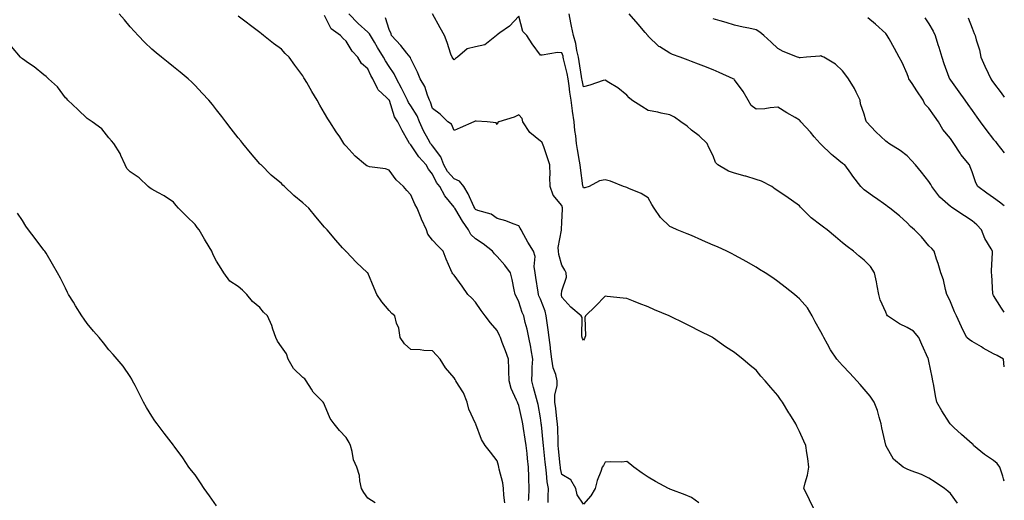
# Model space of a CAD drawing. Units: inches. Extents: x 942083 to 944723, y 7355978 to 7358618.
# Drawn here: x 944267 to 944723, y 7356286 to 7356509 of the extents above; entities that cross this region are included whole.
import ezdxf

# ---------------------------------------------------------------- set-up
doc = ezdxf.new("R2010")
doc.units = ezdxf.units.IN
doc.header["$MEASUREMENT"] = 0
doc.layers.add('Contour_94207355', color=7, linetype='Continuous', true_color=0x934749)

msp = doc.modelspace()

# ---------------------------------------------------------------- linework, layer by layer
at = {"layer": 'Contour_94207355'}
for points in [[(944491.52, 7356285.38, 3294), (944491.07, 7356288.9, 3294), (944491.02, 7356291.92, 3294), (944490.71, 7356294.58, 3294), (944489.03, 7356300.95, 3294), (944488.87, 7356301.92, 3294), (944488.72, 7356302.59, 3294), (944488.05, 7356304.84, 3294), (944484.98, 7356308.85, 3294), (944482.53, 7356311.92, 3294), (944480.8, 7356314.67, 3294), (944478.17, 7356321.81, 3294), (944478.09, 7356321.96, 3294), (944478.05, 7356322.05, 3294), (944474.9, 7356328.76, 3294), (944474.11, 7356331.92, 3294), (944472.4, 7356336.27, 3294), (944470.08, 7356339.89, 3294), (944468.94, 7356341.92, 3294), (944468.56, 7356342.43, 3294), (944468.05, 7356343.19, 3294), (944464.03, 7356347.89, 3294), (944461.67, 7356351.92, 3294), (944459.87, 7356353.74, 3294), (944458.05, 7356355.74, 3294), (944454.09, 7356355.88, 3294), (944452.39, 7356356.25, 3294), (944448.05, 7356356.36, 3294), (944445.08, 7356358.95, 3294), (944443.07, 7356361.92, 3294), (944442.44, 7356366.31, 3294), (944441.45, 7356368.52, 3294), (944440.6, 7356371.92, 3294), (944439.18, 7356373.05, 3294), (944438.05, 7356374.4, 3294), (944434.55, 7356378.43, 3294), (944432.22, 7356381.92, 3294), (944431, 7356384.87, 3294), (944428.07, 7356391.91, 3294), (944428.05, 7356391.93, 3294), (944427.86, 7356392.11, 3294), (944422.83, 7356396.69, 3294), (944418.05, 7356401.78, 3294), (944417.97, 7356401.84, 3294), (944417.89, 7356401.92, 3294), (944416.38, 7356403.59, 3294), (944413.21, 7356407.08, 3294), (944409.33, 7356411.92, 3294), (944408.67, 7356412.53, 3294), (944408.05, 7356413.14, 3294), (944403.96, 7356417.82, 3294), (944400.76, 7356421.92, 3294), (944399.3, 7356423.17, 3294), (944398.05, 7356424.44, 3294), (944393.88, 7356427.75, 3294), (944389.43, 7356431.92, 3294), (944388.69, 7356432.56, 3294), (944388.05, 7356433.29, 3294), (944383.37, 7356437.24, 3294), (944378.62, 7356441.92, 3294), (944378.32, 7356442.19, 3294), (944378.05, 7356442.47, 3294), (944373.73, 7356447.6, 3294), (944370.18, 7356451.92, 3294), (944369.22, 7356453.09, 3294), (944368.05, 7356454.55, 3294), (944364.84, 7356458.71, 3294), (944362.32, 7356461.92, 3294), (944360.46, 7356464.33, 3294), (944358.05, 7356467.44, 3294), (944356.09, 7356469.95, 3294), (944354.5, 7356471.92, 3294), (944351.41, 7356475.28, 3294), (944348.05, 7356478.75, 3294), (944346.49, 7356480.35, 3294), (944344.82, 7356481.92, 3294), (944341.1, 7356484.96, 3294), (944338.05, 7356487.39, 3294), (944335.56, 7356489.43, 3294), (944332.51, 7356491.92, 3294), (944330.04, 7356493.91, 3294), (944328.05, 7356495.56, 3294), (944324.84, 7356498.71, 3294), (944321.75, 7356501.92, 3294), (944319.95, 7356503.82, 3294), (944318.05, 7356505.9, 3294), (944315.3, 7356509.17, 3294), (944312.91, 7356511.92, 3294)], [(944502.58, 7356286.45, 3295), (944502.65, 7356287.32, 3295), (944502.89, 7356291.92, 3295), (944502.68, 7356296.55, 3295), (944502.68, 7356297.29, 3295), (944502.49, 7356301.92, 3295), (944502.02, 7356305.9, 3295), (944501.86, 7356308.12, 3295), (944501.44, 7356311.92, 3295), (944501.03, 7356314.89, 3295), (944500.23, 7356319.74, 3295), (944499.91, 7356321.92, 3295), (944499.6, 7356323.48, 3295), (944498.05, 7356330.43, 3295), (944497.57, 7356331.44, 3295), (944497.38, 7356331.92, 3295), (944497.01, 7356332.96, 3295), (944494.48, 7356338.35, 3295), (944493.6, 7356341.92, 3295), (944493.43, 7356346.54, 3295), (944493.48, 7356347.35, 3295), (944493.28, 7356351.92, 3295), (944491.91, 7356355.78, 3295), (944490.39, 7356359.57, 3295), (944489.51, 7356361.92, 3295), (944489.07, 7356362.94, 3295), (944488.05, 7356365.27, 3295), (944484.92, 7356368.79, 3295), (944482.53, 7356371.92, 3295), (944480.59, 7356374.46, 3295), (944478.05, 7356378.32, 3295), (944476.31, 7356380.18, 3295), (944474.47, 7356381.92, 3295), (944471.88, 7356385.75, 3295), (944468.05, 7356390.83, 3295), (944467.53, 7356391.4, 3295), (944467.23, 7356391.92, 3295), (944466.62, 7356393.34, 3295), (944464.4, 7356398.26, 3295), (944462.97, 7356401.92, 3295), (944460.51, 7356404.38, 3295), (944458.05, 7356407.09, 3295), (944455.98, 7356409.85, 3295), (944455.23, 7356411.92, 3295), (944452.9, 7356416.78, 3295), (944452.76, 7356417.21, 3295), (944450.89, 7356421.92, 3295), (944449.85, 7356423.72, 3295), (944448.05, 7356428.06, 3295), (944446.23, 7356430.1, 3295), (944444.68, 7356431.92, 3295), (944441.24, 7356435.11, 3295), (944438.05, 7356439.59, 3295), (944436.29, 7356440.17, 3295), (944428.85, 7356441.12, 3295), (944428.05, 7356441.31, 3295), (944427.68, 7356441.55, 3295), (944427.09, 7356441.92, 3295), (944422.16, 7356446.03, 3295), (944418.05, 7356450.61, 3295), (944417.45, 7356451.32, 3295), (944417.05, 7356451.92, 3295), (944415.07, 7356454.9, 3295), (944413.45, 7356457.32, 3295), (944410.42, 7356461.92, 3295), (944409.51, 7356463.39, 3295), (944408.05, 7356465.89, 3295), (944405.84, 7356469.71, 3295), (944404.57, 7356471.92, 3295), (944402.18, 7356476.05, 3295), (944399.82, 7356480.15, 3295), (944398.79, 7356481.92, 3295), (944398.51, 7356482.38, 3295), (944398.05, 7356483.2, 3295), (944394.33, 7356488.2, 3295), (944391.69, 7356491.92, 3295), (944389.76, 7356493.63, 3295), (944388.05, 7356495.56, 3295), (944384.44, 7356498.31, 3295), (944379.8, 7356501.92, 3295), (944378.8, 7356502.67, 3295), (944378.05, 7356503.26, 3295), (944373.13, 7356507, 3295), (944372.38, 7356507.59, 3295), (944368.05, 7356510.97, 3295)], [(944511.61, 7356285.48, 3296), (944511.69, 7356288.28, 3296), (944511.74, 7356291.92, 3296), (944511.22, 7356295.09, 3296), (944510.96, 7356299.01, 3296), (944510.55, 7356301.92, 3296), (944510.32, 7356304.19, 3296), (944509.6, 7356310.37, 3296), (944509.44, 7356311.92, 3296), (944509.36, 7356313.23, 3296), (944508.5, 7356321.48, 3296), (944508.47, 7356321.92, 3296), (944508.42, 7356322.29, 3296), (944508.05, 7356324.65, 3296), (944506.96, 7356330.82, 3296), (944506.73, 7356331.92, 3296), (944506.23, 7356333.74, 3296), (944504.92, 7356338.79, 3296), (944504.03, 7356341.92, 3296), (944504.2, 7356345.77, 3296), (944504.31, 7356348.18, 3296), (944504.48, 7356351.92, 3296), (944503.74, 7356356.23, 3296), (944503.57, 7356357.44, 3296), (944502.75, 7356361.92, 3296), (944501.94, 7356365.81, 3296), (944501.07, 7356368.91, 3296), (944500.35, 7356371.92, 3296), (944499.68, 7356373.55, 3296), (944498.05, 7356378.44, 3296), (944496.92, 7356380.78, 3296), (944496.41, 7356381.92, 3296), (944495.94, 7356384.03, 3296), (944494.92, 7356388.79, 3296), (944494.2, 7356391.92, 3296), (944491.62, 7356395.49, 3296), (944488.05, 7356399.54, 3296), (944486.79, 7356400.66, 3296), (944485.81, 7356401.92, 3296), (944481.51, 7356405.38, 3296), (944478.05, 7356407.76, 3296), (944475.89, 7356409.76, 3296), (944474.74, 7356411.92, 3296), (944471.96, 7356415.82, 3296), (944468.83, 7356421.14, 3296), (944468.35, 7356421.92, 3296), (944468.26, 7356422.12, 3296), (944468.05, 7356422.43, 3296), (944463.76, 7356427.64, 3296), (944461.54, 7356431.92, 3296), (944459.9, 7356433.77, 3296), (944458.05, 7356437.63, 3296), (944456.14, 7356440, 3296), (944455.1, 7356441.92, 3296), (944451.78, 7356445.65, 3296), (944448.05, 7356451.21, 3296), (944447.67, 7356451.54, 3296), (944447.45, 7356451.92, 3296), (944446.71, 7356453.26, 3296), (944444.08, 7356457.95, 3296), (944441.93, 7356461.92, 3296), (944440.39, 7356464.27, 3296), (944438.15, 7356471.82, 3296), (944438.11, 7356471.92, 3296), (944438.09, 7356471.96, 3296), (944438.05, 7356472.02, 3296), (944436.72, 7356473.24, 3296), (944432.82, 7356476.68, 3296), (944432.63, 7356477.34, 3296), (944430.41, 7356481.92, 3296), (944429.5, 7356483.37, 3296), (944428.05, 7356486.42, 3296), (944425.17, 7356489.04, 3296), (944423.45, 7356491.92, 3296), (944420.81, 7356494.69, 3296), (944418.05, 7356499.32, 3296), (944416.65, 7356500.53, 3296), (944415.43, 7356501.92, 3296), (944411.09, 7356504.96, 3296), (944408.05, 7356511.26, 3296)], [(944581.43, 7356285.3, 3297), (944578.05, 7356287.86, 3297), (944575.16, 7356289.03, 3297), (944568.43, 7356291.53, 3297), (944568.05, 7356291.68, 3297), (944567.87, 7356291.75, 3297), (944567.44, 7356291.92, 3297), (944561.32, 7356295.19, 3297), (944558.05, 7356297.14, 3297), (944555.17, 7356299.04, 3297), (944551.33, 7356301.92, 3297), (944549.51, 7356303.38, 3297), (944548.05, 7356304.46, 3297), (944545.79, 7356304.17, 3297), (944540.47, 7356304.34, 3297), (944538.05, 7356304.11, 3297), (944537.31, 7356302.66, 3297), (944536.64, 7356301.92, 3297), (944535.99, 7356299.86, 3297), (944534.37, 7356295.6, 3297), (944533.39, 7356291.92, 3297), (944531.35, 7356288.62, 3297), (944528.05, 7356284.68, 3297), (944525.16, 7356289.03, 3297), (944524.47, 7356291.92, 3297), (944522.17, 7356296.05, 3297), (944518.05, 7356298.42, 3297), (944517.39, 7356301.26, 3297), (944517.3, 7356301.92, 3297), (944517.21, 7356302.76, 3297), (944516.52, 7356310.38, 3297), (944516.35, 7356311.92, 3297), (944516.24, 7356313.72, 3297), (944516.12, 7356319.99, 3297), (944515.99, 7356321.92, 3297), (944515.69, 7356324.28, 3297), (944515.18, 7356329.04, 3297), (944514.79, 7356331.92, 3297), (944514.74, 7356335.23, 3297), (944515.84, 7356339.72, 3297), (944515.79, 7356341.92, 3297), (944515.16, 7356344.81, 3297), (944513.97, 7356347.84, 3297), (944513.41, 7356351.92, 3297), (944512.81, 7356356.67, 3297), (944512.73, 7356357.24, 3297), (944512.13, 7356361.92, 3297), (944511.6, 7356365.47, 3297), (944511.19, 7356368.78, 3297), (944510.75, 7356371.92, 3297), (944510.24, 7356374.11, 3297), (944508.05, 7356379.73, 3297), (944507.38, 7356381.25, 3297), (944507.12, 7356381.92, 3297), (944506.97, 7356383.01, 3297), (944505.91, 7356389.78, 3297), (944505.59, 7356391.92, 3297), (944505.11, 7356394.86, 3297), (944505.67, 7356399.54, 3297), (944504.89, 7356401.92, 3297), (944502.22, 7356406.09, 3297), (944500.39, 7356409.57, 3297), (944499.09, 7356411.92, 3297), (944498.7, 7356412.57, 3297), (944498.05, 7356413.68, 3297), (944495.37, 7356414.6, 3297), (944492.11, 7356415.98, 3297), (944488.05, 7356417.09, 3297), (944485.25, 7356419.12, 3297), (944479.11, 7356420.86, 3297), (944478.05, 7356421.31, 3297), (944477.8, 7356421.66, 3297), (944477.64, 7356421.92, 3297), (944477.22, 7356422.75, 3297), (944474.64, 7356428.51, 3297), (944472.54, 7356431.92, 3297), (944470.62, 7356434.48, 3297), (944468.05, 7356435.51, 3297), (944464.99, 7356438.86, 3297), (944463.25, 7356441.92, 3297), (944461.89, 7356445.76, 3297), (944458.05, 7356450.82, 3297), (944457.53, 7356451.4, 3297), (944457.16, 7356451.92, 3297), (944456.12, 7356453.85, 3297), (944453.83, 7356457.7, 3297), (944452.02, 7356461.92, 3297), (944450.9, 7356464.77, 3297), (944448.05, 7356469.28, 3297), (944446.94, 7356470.81, 3297), (944446.47, 7356471.92, 3297), (944444.91, 7356475.06, 3297), (944443.72, 7356477.59, 3297), (944441.33, 7356481.92, 3297), (944440.34, 7356484.21, 3297), (944438.05, 7356487.57, 3297), (944436.31, 7356490.18, 3297), (944435.4, 7356491.92, 3297), (944432.57, 7356496.44, 3297), (944431.17, 7356498.8, 3297), (944429.29, 7356501.92, 3297), (944428.86, 7356502.74, 3297), (944428.05, 7356503.44, 3297), (944423.65, 7356507.52, 3297), (944419.29, 7356511.92, 3297)], [(944635.04, 7356281.92, 3298), (944632.77, 7356286.64, 3298), (944632.22, 7356287.75, 3298), (944630.19, 7356291.92, 3298), (944630.73, 7356294.6, 3298), (944631.77, 7356298.2, 3298), (944632.38, 7356301.92, 3298), (944631.94, 7356305.81, 3298), (944631.47, 7356308.5, 3298), (944631.04, 7356311.92, 3298), (944630.07, 7356313.94, 3298), (944628.05, 7356318.44, 3298), (944626.93, 7356320.79, 3298), (944626.39, 7356321.92, 3298), (944623.56, 7356326.41, 3298), (944623.16, 7356327.03, 3298), (944620.25, 7356331.92, 3298), (944619.28, 7356333.15, 3298), (944618.05, 7356334.99, 3298), (944614.84, 7356338.7, 3298), (944612.2, 7356341.92, 3298), (944610.21, 7356344.07, 3298), (944608.05, 7356346.75, 3298), (944605.18, 7356349.05, 3298), (944601.83, 7356351.92, 3298), (944599.7, 7356353.57, 3298), (944598.05, 7356355.04, 3298), (944593.82, 7356357.69, 3298), (944588.33, 7356361.64, 3298), (944588.05, 7356361.84, 3298), (944588, 7356361.87, 3298), (944587.9, 7356361.92, 3298), (944581.31, 7356365.19, 3298), (944578.05, 7356366.91, 3298), (944574.69, 7356368.56, 3298), (944568.27, 7356371.69, 3298), (944568.05, 7356371.8, 3298), (944567.97, 7356371.84, 3298), (944567.79, 7356371.92, 3298), (944560.89, 7356374.76, 3298), (944558.05, 7356376.2, 3298), (944553.85, 7356377.72, 3298), (944551.14, 7356378.83, 3298), (944548.05, 7356380.03, 3298), (944546.38, 7356380.25, 3298), (944538.94, 7356381.03, 3298), (944538.05, 7356381.14, 3298), (944533.57, 7356376.4, 3298), (944528.92, 7356371.92, 3298), (944528.68, 7356371.29, 3298), (944528.9, 7356362.77, 3298), (944528.72, 7356361.92, 3298), (944528.54, 7356361.43, 3298), (944528.05, 7356360.79, 3298), (944527.64, 7356361.51, 3298), (944527.42, 7356361.92, 3298), (944527.18, 7356362.79, 3298), (944527.41, 7356371.28, 3298), (944526.95, 7356371.92, 3298), (944522.1, 7356375.98, 3298), (944518.05, 7356380.66, 3298), (944517.9, 7356381.78, 3298), (944517.86, 7356381.92, 3298), (944517.86, 7356382.11, 3298), (944518.05, 7356383.57, 3298), (944520.09, 7356389.88, 3298), (944519.92, 7356391.92, 3298), (944519.36, 7356393.22, 3298), (944518.05, 7356395.51, 3298), (944516.61, 7356400.48, 3298), (944516.5, 7356401.92, 3298), (944516.32, 7356403.65, 3298), (944517.88, 7356411.75, 3298), (944517.84, 7356411.92, 3298), (944517.76, 7356412.22, 3298), (944518.05, 7356415.25, 3298), (944518.33, 7356421.64, 3298), (944518.35, 7356421.92, 3298), (944518.26, 7356422.13, 3298), (944518.05, 7356423.14, 3298), (944513.99, 7356427.86, 3298), (944512.55, 7356431.92, 3298), (944512.39, 7356436.26, 3298), (944512.58, 7356437.38, 3298), (944512.47, 7356441.92, 3298), (944511.33, 7356445.2, 3298), (944509.62, 7356450.34, 3298), (944509.09, 7356451.92, 3298), (944508.76, 7356452.63, 3298), (944508.05, 7356452.96, 3298), (944503.13, 7356457, 3298), (944499.97, 7356461.92, 3298), (944499.66, 7356463.53, 3298), (944498.05, 7356465.14, 3298), (944495.95, 7356464.02, 3298), (944488.82, 7356461.92, 3298), (944488.4, 7356461.57, 3298), (944488.05, 7356460.67, 3298), (944487.54, 7356461.41, 3298), (944483.36, 7356461.92, 3298), (944478.29, 7356462.17, 3298), (944478.05, 7356462.23, 3298), (944477.81, 7356462.16, 3298), (944477.14, 7356461.92, 3298), (944470.87, 7356459.1, 3298), (944468.05, 7356457.88, 3298), (944466.93, 7356460.8, 3298), (944465.14, 7356461.92, 3298), (944461.6, 7356465.47, 3298), (944458.05, 7356468.07, 3298), (944457.19, 7356471.06, 3298), (944456.7, 7356471.92, 3298), (944455.75, 7356474.22, 3298), (944454.48, 7356478.34, 3298), (944452.33, 7356481.92, 3298), (944451.08, 7356484.95, 3298), (944448.05, 7356491.07, 3298), (944447.84, 7356491.71, 3298), (944447.71, 7356491.92, 3298), (944446.19, 7356493.77, 3298), (944443.39, 7356497.26, 3298), (944439.06, 7356501.92, 3298), (944438.86, 7356502.73, 3298), (944438.05, 7356504.69, 3298), (944436.3, 7356510.17, 3298)], [(944701.29, 7356285.16, 3299), (944698.05, 7356289.7, 3299), (944696.87, 7356290.74, 3299), (944695.29, 7356291.92, 3299), (944691.01, 7356294.88, 3299), (944688.05, 7356296.75, 3299), (944684.59, 7356298.47, 3299), (944679.77, 7356300.2, 3299), (944678.05, 7356300.91, 3299), (944677.33, 7356301.2, 3299), (944676.09, 7356301.92, 3299), (944671.73, 7356305.6, 3299), (944668.12, 7356311.85, 3299), (944668.07, 7356311.92, 3299), (944668.07, 7356311.94, 3299), (944668.05, 7356312.02, 3299), (944666.2, 7356320.07, 3299), (944665.93, 7356321.92, 3299), (944664.97, 7356325, 3299), (944664.29, 7356328.16, 3299), (944662.74, 7356331.92, 3299), (944660.83, 7356334.7, 3299), (944658.05, 7356338.03, 3299), (944656.23, 7356340.11, 3299), (944654.63, 7356341.92, 3299), (944651.49, 7356345.36, 3299), (944648.05, 7356348.92, 3299), (944646.64, 7356350.52, 3299), (944645.41, 7356351.92, 3299), (944642.4, 7356356.26, 3299), (944641.07, 7356358.9, 3299), (944639.4, 7356361.92, 3299), (944638.99, 7356362.86, 3299), (944638.05, 7356364.58, 3299), (944635.32, 7356369.19, 3299), (944633.91, 7356371.92, 3299), (944631.75, 7356375.63, 3299), (944628.05, 7356379.85, 3299), (944626.97, 7356380.84, 3299), (944625.77, 7356381.92, 3299), (944621.45, 7356385.32, 3299), (944618.05, 7356387.88, 3299), (944615.69, 7356389.56, 3299), (944612.19, 7356391.92, 3299), (944609.57, 7356393.45, 3299), (944608.05, 7356394.52, 3299), (944603.32, 7356397.19, 3299), (944602.06, 7356397.91, 3299), (944598.05, 7356400.18, 3299), (944596.88, 7356400.75, 3299), (944594.39, 7356401.92, 3299), (944590.1, 7356403.97, 3299), (944588.05, 7356404.8, 3299), (944583.12, 7356406.99, 3299), (944582.88, 7356407.09, 3299), (944578.05, 7356409.16, 3299), (944576.12, 7356409.98, 3299), (944571.46, 7356411.92, 3299), (944569.05, 7356412.92, 3299), (944568.05, 7356413.33, 3299), (944563.76, 7356417.63, 3299), (944560.75, 7356421.92, 3299), (944559.67, 7356423.54, 3299), (944558.05, 7356426.77, 3299), (944554.76, 7356428.63, 3299), (944548.97, 7356431, 3299), (944548.05, 7356431.43, 3299), (944547.7, 7356431.57, 3299), (944546.59, 7356431.92, 3299), (944540.51, 7356434.38, 3299), (944538.05, 7356435.08, 3299), (944535.43, 7356434.54, 3299), (944530.63, 7356431.92, 3299), (944528.61, 7356431.37, 3299), (944528.05, 7356431.32, 3299), (944527.85, 7356431.72, 3299), (944527.8, 7356431.92, 3299), (944527.76, 7356432.21, 3299), (944526.67, 7356440.55, 3299), (944526.53, 7356441.92, 3299), (944526.21, 7356443.76, 3299), (944525.24, 7356449.11, 3299), (944524.77, 7356451.92, 3299), (944524.47, 7356455.5, 3299), (944524.05, 7356457.91, 3299), (944523.76, 7356461.92, 3299), (944523, 7356466.88, 3299), (944523, 7356466.97, 3299), (944522.38, 7356471.92, 3299), (944521.72, 7356475.6, 3299), (944521.39, 7356478.58, 3299), (944520.86, 7356481.92, 3299), (944520.42, 7356484.29, 3299), (944518.82, 7356491.15, 3299), (944518.67, 7356491.92, 3299), (944518.55, 7356492.42, 3299), (944518.05, 7356493.87, 3299), (944515.98, 7356494, 3299), (944508.93, 7356492.8, 3299), (944508.05, 7356492.88, 3299), (944504.17, 7356498.05, 3299), (944501.82, 7356501.92, 3299), (944499.87, 7356503.74, 3299), (944498.05, 7356510.87, 3299), (944493.69, 7356506.28, 3299), (944489.25, 7356503.12, 3299), (944488.05, 7356502.22, 3299), (944487.89, 7356502.08, 3299), (944487.74, 7356501.92, 3299), (944482.33, 7356497.64, 3299), (944478.05, 7356496.73, 3299), (944474.17, 7356495.8, 3299), (944469.71, 7356491.92, 3299), (944468.69, 7356491.28, 3299), (944468.05, 7356490.67, 3299), (944467.48, 7356491.36, 3299), (944467.13, 7356491.92, 3299), (944466.61, 7356493.36, 3299), (944464.86, 7356498.72, 3299), (944463.59, 7356501.92, 3299), (944461.65, 7356505.52, 3299), (944458.05, 7356511.91, 3299)], [(944723, 7356295.37, 3300), (944722.57, 7356296.44, 3300), (944722.26, 7356297.71, 3300), (944720.9, 7356301.92, 3300), (944719.69, 7356303.56, 3300), (944718.05, 7356304.91, 3300), (944713.78, 7356307.66, 3300), (944708.78, 7356311.92, 3300), (944708.54, 7356312.41, 3300), (944708.05, 7356312.69, 3300), (944703.19, 7356317.06, 3300), (944699.66, 7356320.31, 3300), (944698.05, 7356321.79, 3300), (944697.97, 7356321.84, 3300), (944697.88, 7356321.92, 3300), (944697.6, 7356322.36, 3300), (944694.04, 7356327.91, 3300), (944691.7, 7356331.92, 3300), (944691.05, 7356334.92, 3300), (944690.3, 7356339.67, 3300), (944689.85, 7356341.92, 3300), (944689.64, 7356343.52, 3300), (944688.05, 7356350.92, 3300), (944687.9, 7356351.77, 3300), (944687.87, 7356351.92, 3300), (944687.74, 7356352.23, 3300), (944684.79, 7356358.66, 3300), (944683.34, 7356361.92, 3300), (944680.94, 7356364.82, 3300), (944678.05, 7356366.53, 3300), (944674.39, 7356368.26, 3300), (944668.91, 7356371.92, 3300), (944668.55, 7356372.42, 3300), (944668.05, 7356373.66, 3300), (944665.54, 7356379.42, 3300), (944664.85, 7356381.92, 3300), (944664.09, 7356385.87, 3300), (944663.85, 7356387.72, 3300), (944662.93, 7356391.92, 3300), (944660.95, 7356394.82, 3300), (944658.05, 7356397.76, 3300), (944655.78, 7356399.65, 3300), (944653.09, 7356401.92, 3300), (944650.19, 7356404.06, 3300), (944648.05, 7356405.84, 3300), (944644.71, 7356408.58, 3300), (944640.97, 7356411.92, 3300), (944639.24, 7356413.11, 3300), (944638.05, 7356414.02, 3300), (944633.52, 7356417.38, 3300), (944629.02, 7356421.92, 3300), (944628.58, 7356422.44, 3300), (944628.05, 7356423.03, 3300), (944624.42, 7356425.55, 3300), (944622.81, 7356426.67, 3300), (944618.05, 7356429.97, 3300), (944616.83, 7356430.7, 3300), (944615.24, 7356431.92, 3300), (944610.49, 7356434.36, 3300), (944608.05, 7356435.25, 3300), (944603.28, 7356436.68, 3300), (944602.93, 7356436.8, 3300), (944598.05, 7356438.17, 3300), (944595.26, 7356439.12, 3300), (944590.34, 7356441.92, 3300), (944589.22, 7356443.09, 3300), (944588.05, 7356446.13, 3300), (944586.16, 7356450.02, 3300), (944585.39, 7356451.92, 3300), (944581.6, 7356455.47, 3300), (944578.05, 7356458.12, 3300), (944575.99, 7356459.86, 3300), (944573.08, 7356461.92, 3300), (944570.24, 7356464.11, 3300), (944568.05, 7356465.14, 3300), (944563.97, 7356466.01, 3300), (944562.52, 7356466.4, 3300), (944558.05, 7356467.21, 3300), (944555.09, 7356468.96, 3300), (944550.39, 7356471.92, 3300), (944549.14, 7356473.01, 3300), (944548.05, 7356474.21, 3300), (944543.86, 7356477.73, 3300), (944539.79, 7356480.18, 3300), (944538.05, 7356481.31, 3300), (944537.18, 7356481.06, 3300), (944530.99, 7356478.98, 3300), (944528.05, 7356478.21, 3300), (944527.38, 7356481.25, 3300), (944527.27, 7356481.92, 3300), (944527.09, 7356482.87, 3300), (944526.04, 7356489.91, 3300), (944525.64, 7356491.92, 3300), (944524.92, 7356495.05, 3300), (944524.41, 7356498.28, 3300), (944523.39, 7356501.92, 3300), (944522.41, 7356506.27, 3300), (944522.15, 7356507.82, 3300), (944521.31, 7356511.92, 3300)], [(944723, 7356348.29, 3301), (944722.64, 7356351.92, 3301), (944719.67, 7356353.54, 3301), (944718.05, 7356354.39, 3301), (944713.21, 7356357.08, 3301), (944712.41, 7356357.57, 3301), (944708.05, 7356360.15, 3301), (944706.94, 7356360.81, 3301), (944705.7, 7356361.92, 3301), (944703.19, 7356366.78, 3301), (944703.09, 7356366.96, 3301), (944700.78, 7356371.92, 3301), (944699.95, 7356373.82, 3301), (944698.05, 7356378.54, 3301), (944697.01, 7356380.88, 3301), (944696.4, 7356381.92, 3301), (944695.72, 7356384.25, 3301), (944694.76, 7356388.63, 3301), (944693.59, 7356391.92, 3301), (944692.4, 7356396.26, 3301), (944691.63, 7356398.34, 3301), (944690.49, 7356401.92, 3301), (944689.41, 7356403.27, 3301), (944688.05, 7356404.51, 3301), (944684.68, 7356408.55, 3301), (944681.36, 7356411.92, 3301), (944679.55, 7356413.42, 3301), (944678.05, 7356415.18, 3301), (944674.48, 7356418.34, 3301), (944669.94, 7356421.92, 3301), (944668.88, 7356422.75, 3301), (944668.05, 7356423.34, 3301), (944663.29, 7356426.68, 3301), (944663.01, 7356426.88, 3301), (944658.05, 7356430.47, 3301), (944657.25, 7356431.12, 3301), (944656.45, 7356431.92, 3301), (944652.87, 7356436.74, 3301), (944651.87, 7356438.11, 3301), (944649.04, 7356441.92, 3301), (944648.47, 7356442.34, 3301), (944648.05, 7356442.67, 3301), (944643.77, 7356446.2, 3301), (944642.97, 7356446.84, 3301), (944638.05, 7356451.52, 3301), (944637.84, 7356451.7, 3301), (944637.62, 7356451.92, 3301), (944634.96, 7356455.01, 3301), (944633.2, 7356457.06, 3301), (944628.79, 7356461.92, 3301), (944628.47, 7356462.34, 3301), (944628.05, 7356462.7, 3301), (944626.09, 7356463.88, 3301), (944622.29, 7356466.16, 3301), (944618.05, 7356468.72, 3301), (944614.59, 7356468.47, 3301), (944612.01, 7356467.96, 3301), (944608.05, 7356467.74, 3301), (944605.69, 7356469.55, 3301), (944604.34, 7356471.92, 3301), (944602.08, 7356475.95, 3301), (944598.05, 7356481.44, 3301), (944597.78, 7356481.65, 3301), (944597.3, 7356481.92, 3301), (944590.94, 7356484.81, 3301), (944588.05, 7356486.01, 3301), (944583.78, 7356487.66, 3301), (944581.37, 7356488.6, 3301), (944578.05, 7356489.88, 3301), (944576.59, 7356490.46, 3301), (944572.84, 7356491.92, 3301), (944569.33, 7356493.2, 3301), (944568.05, 7356493.69, 3301), (944563.33, 7356496.64, 3301), (944562.96, 7356496.84, 3301), (944558.05, 7356501.63, 3301), (944557.92, 7356501.79, 3301), (944557.82, 7356501.92, 3301), (944556.67, 7356503.3, 3301), (944553.39, 7356507.27, 3301), (944549.19, 7356511.92, 3301)], [(944723, 7356373.67, 3302), (944721.73, 7356375.6, 3302), (944718.05, 7356381.47, 3302), (944717.87, 7356381.75, 3302), (944717.79, 7356381.92, 3302), (944717.75, 7356382.23, 3302), (944717.16, 7356391.03, 3302), (944717.03, 7356391.92, 3302), (944717.04, 7356392.93, 3302), (944717.52, 7356401.39, 3302), (944717.52, 7356401.92, 3302), (944716.94, 7356403.04, 3302), (944713.97, 7356407.84, 3302), (944712.5, 7356411.92, 3302), (944710.33, 7356414.2, 3302), (944708.05, 7356416.08, 3302), (944704.52, 7356418.4, 3302), (944699.2, 7356421.92, 3302), (944698.51, 7356422.38, 3302), (944698.05, 7356422.71, 3302), (944693.09, 7356426.96, 3302), (944689.41, 7356431.92, 3302), (944689.01, 7356432.88, 3302), (944688.05, 7356434.32, 3302), (944684.68, 7356438.55, 3302), (944681.87, 7356441.92, 3302), (944680.06, 7356443.94, 3302), (944678.05, 7356446.2, 3302), (944674.8, 7356448.67, 3302), (944669.57, 7356451.92, 3302), (944668.66, 7356452.52, 3302), (944668.05, 7356452.99, 3302), (944663.47, 7356457.34, 3302), (944659.18, 7356461.92, 3302), (944658.78, 7356462.65, 3302), (944658.05, 7356465.53, 3302), (944656.37, 7356470.24, 3302), (944656.17, 7356471.92, 3302), (944654.35, 7356475.62, 3302), (944653.57, 7356477.44, 3302), (944650.78, 7356481.92, 3302), (944649.62, 7356483.49, 3302), (944648.05, 7356485.55, 3302), (944644.77, 7356488.64, 3302), (944639.4, 7356491.92, 3302), (944638.38, 7356492.25, 3302), (944638.05, 7356492.47, 3302), (944637.54, 7356492.43, 3302), (944631.41, 7356491.92, 3302), (944628.37, 7356491.6, 3302), (944628.05, 7356491.57, 3302), (944627.84, 7356491.72, 3302), (944627.22, 7356491.92, 3302), (944620.58, 7356494.45, 3302), (944618.05, 7356495.91, 3302), (944615.02, 7356498.89, 3302), (944611.65, 7356501.92, 3302), (944609.68, 7356503.55, 3302), (944608.05, 7356504.58, 3302), (944604.69, 7356505.27, 3302), (944602.01, 7356505.88, 3302), (944598.05, 7356506.66, 3302), (944594.08, 7356507.95, 3302), (944591.29, 7356508.68, 3302), (944588.05, 7356509.63, 3302)], [(944723, 7356422.93, 3303), (944720.82, 7356424.7, 3303), (944718.05, 7356426.69, 3303), (944714.94, 7356428.82, 3303), (944710.67, 7356431.92, 3303), (944709.84, 7356433.71, 3303), (944708.05, 7356438.71, 3303), (944707.14, 7356441.01, 3303), (944706.81, 7356441.92, 3303), (944702.92, 7356446.8, 3303), (944702.55, 7356447.42, 3303), (944699.66, 7356451.92, 3303), (944698.99, 7356452.86, 3303), (944698.05, 7356454.19, 3303), (944694.45, 7356458.32, 3303), (944692.58, 7356461.92, 3303), (944690.71, 7356464.57, 3303), (944688.05, 7356468.33, 3303), (944686.17, 7356470.05, 3303), (944685.41, 7356471.92, 3303), (944682.41, 7356476.27, 3303), (944680.25, 7356479.73, 3303), (944678.84, 7356481.92, 3303), (944678.65, 7356482.51, 3303), (944678.05, 7356484.11, 3303), (944675.6, 7356489.47, 3303), (944674.36, 7356491.92, 3303), (944672.05, 7356495.93, 3303), (944669.64, 7356500.33, 3303), (944668.76, 7356501.92, 3303), (944668.46, 7356502.33, 3303), (944668.05, 7356502.84, 3303), (944663.34, 7356507.21, 3303), (944659.8, 7356510.17, 3303)], [(944686.19, 7356510.06, 3304), (944688.05, 7356507.28, 3304), (944690.03, 7356503.9, 3304), (944690.94, 7356501.92, 3304), (944692.26, 7356497.71, 3304), (944692.65, 7356496.52, 3304), (944694.04, 7356491.92, 3304), (944695.02, 7356488.9, 3304), (944697.32, 7356482.65, 3304), (944697.57, 7356481.92, 3304), (944697.77, 7356481.64, 3304), (944698.05, 7356481.25, 3304), (944701.92, 7356475.78, 3304), (944704.64, 7356471.92, 3304), (944706.06, 7356469.93, 3304), (944708.05, 7356467.11, 3304), (944710.22, 7356464.09, 3304), (944711.82, 7356461.92, 3304), (944714.49, 7356458.36, 3304), (944718.05, 7356453.8, 3304), (944718.89, 7356452.76, 3304), (944719.55, 7356451.92, 3304), (944723, 7356447.58, 3304)], [(944706.32, 7356510.19, 3305), (944708.05, 7356505.3, 3305), (944709, 7356502.86, 3305), (944709.54, 7356501.92, 3305), (944709.97, 7356499.99, 3305), (944711.45, 7356495.32, 3305), (944712.05, 7356491.92, 3305), (944713.9, 7356487.77, 3305), (944715.51, 7356484.46, 3305), (944716.71, 7356481.92, 3305), (944717.27, 7356481.13, 3305), (944718.05, 7356480.02, 3305), (944721.48, 7356475.35, 3305), (944723, 7356473.36, 3305)], [(944431.47, 7356285.34, 3293), (944428.05, 7356287.48, 3293), (944426.19, 7356290.07, 3293), (944425.24, 7356291.92, 3293), (944424.43, 7356295.54, 3293), (944424.17, 7356298.04, 3293), (944422.96, 7356301.92, 3293), (944421.39, 7356305.26, 3293), (944420.92, 7356309.05, 3293), (944420.09, 7356311.92, 3293), (944419.42, 7356313.28, 3293), (944418.05, 7356315.56, 3293), (944415.02, 7356318.9, 3293), (944412.54, 7356321.92, 3293), (944410.61, 7356324.48, 3293), (944408.05, 7356330.76, 3293), (944407.67, 7356331.54, 3293), (944407.41, 7356331.92, 3293), (944402.76, 7356336.63, 3293), (944402.03, 7356337.94, 3293), (944399.5, 7356341.92, 3293), (944398.89, 7356342.76, 3293), (944398.05, 7356343.39, 3293), (944393.72, 7356347.59, 3293), (944391.21, 7356351.92, 3293), (944390.44, 7356354.32, 3293), (944388.05, 7356357.67, 3293), (944386.31, 7356360.18, 3293), (944385.54, 7356361.92, 3293), (944384.08, 7356365.89, 3293), (944383.61, 7356367.48, 3293), (944381.56, 7356371.92, 3293), (944379.8, 7356373.67, 3293), (944378.05, 7356375.86, 3293), (944374.7, 7356378.57, 3293), (944371.97, 7356381.92, 3293), (944369.99, 7356383.86, 3293), (944368.05, 7356385.6, 3293), (944364.22, 7356388.09, 3293), (944361.44, 7356391.92, 3293), (944360.11, 7356393.98, 3293), (944358.05, 7356397.41, 3293), (944356.41, 7356400.28, 3293), (944355.8, 7356401.92, 3293), (944352.88, 7356406.75, 3293), (944352.43, 7356407.54, 3293), (944349.88, 7356411.92, 3293), (944349.09, 7356412.96, 3293), (944348.05, 7356414.39, 3293), (944344.18, 7356418.05, 3293), (944340.42, 7356421.92, 3293), (944339.29, 7356423.16, 3293), (944338.05, 7356424.65, 3293), (944333.73, 7356427.6, 3293), (944330.84, 7356429.12, 3293), (944328.05, 7356430.71, 3293), (944327.27, 7356431.14, 3293), (944326.27, 7356431.92, 3293), (944322.16, 7356436.03, 3293), (944318.05, 7356438.82, 3293), (944316.48, 7356440.35, 3293), (944315.64, 7356441.92, 3293), (944313.64, 7356446.33, 3293), (944313.32, 7356447.19, 3293), (944310.39, 7356451.92, 3293), (944309.28, 7356453.15, 3293), (944308.05, 7356454.52, 3293), (944304.87, 7356458.73, 3293), (944300.34, 7356461.92, 3293), (944298.98, 7356462.85, 3293), (944298.05, 7356463.41, 3293), (944293.74, 7356467.61, 3293), (944289.09, 7356471.92, 3293), (944288.64, 7356472.51, 3293), (944288.05, 7356473.04, 3293), (944284.25, 7356478.12, 3293), (944280.09, 7356481.92, 3293), (944279.1, 7356482.97, 3293), (944278.05, 7356483.75, 3293), (944273.49, 7356487.36, 3293), (944270.82, 7356489.15, 3293), (944268.05, 7356491.06, 3293), (944267.59, 7356491.47, 3293), (944267.1, 7356491.92, 3293), (944262.96, 7356496.83, 3293)], [(944358.05, 7356283.99, 3292), (944354.69, 7356288.56, 3292), (944352.31, 7356291.92, 3292), (944350.64, 7356294.51, 3292), (944348.05, 7356298.24, 3292), (944346.48, 7356300.35, 3292), (944345.24, 7356301.92, 3292), (944342.33, 7356306.2, 3292), (944338.38, 7356311.59, 3292), (944338.14, 7356311.92, 3292), (944338.05, 7356312.04, 3292), (944333.8, 7356317.67, 3292), (944330.46, 7356321.92, 3292), (944329.49, 7356323.35, 3292), (944328.05, 7356325.56, 3292), (944325.61, 7356329.48, 3292), (944324.17, 7356331.92, 3292), (944322.15, 7356336.02, 3292), (944320.27, 7356339.7, 3292), (944319.14, 7356341.92, 3292), (944318.76, 7356342.63, 3292), (944318.05, 7356343.8, 3292), (944314.72, 7356348.59, 3292), (944311.99, 7356351.92, 3292), (944310.16, 7356354.03, 3292), (944308.05, 7356356.25, 3292), (944305.6, 7356359.47, 3292), (944303.55, 7356361.92, 3292), (944301.01, 7356364.88, 3292), (944298.05, 7356368.51, 3292), (944296.6, 7356370.47, 3292), (944295.63, 7356371.92, 3292), (944292.7, 7356376.57, 3292), (944291.66, 7356378.31, 3292), (944289.49, 7356381.92, 3292), (944289, 7356382.87, 3292), (944288.05, 7356384.89, 3292), (944285.65, 7356389.52, 3292), (944284.39, 7356391.92, 3292), (944282.02, 7356395.9, 3292), (944279, 7356400.97, 3292), (944278.43, 7356401.92, 3292), (944278.26, 7356402.13, 3292), (944278.05, 7356402.42, 3292), (944273.9, 7356407.77, 3292), (944270.84, 7356411.92, 3292), (944269.68, 7356413.55, 3292), (944268.05, 7356416.14, 3292), (944265.77, 7356419.64, 3292)]]:
    msp.add_polyline3d(points, dxfattribs=at)

doc.saveas('drawing.dxf')
